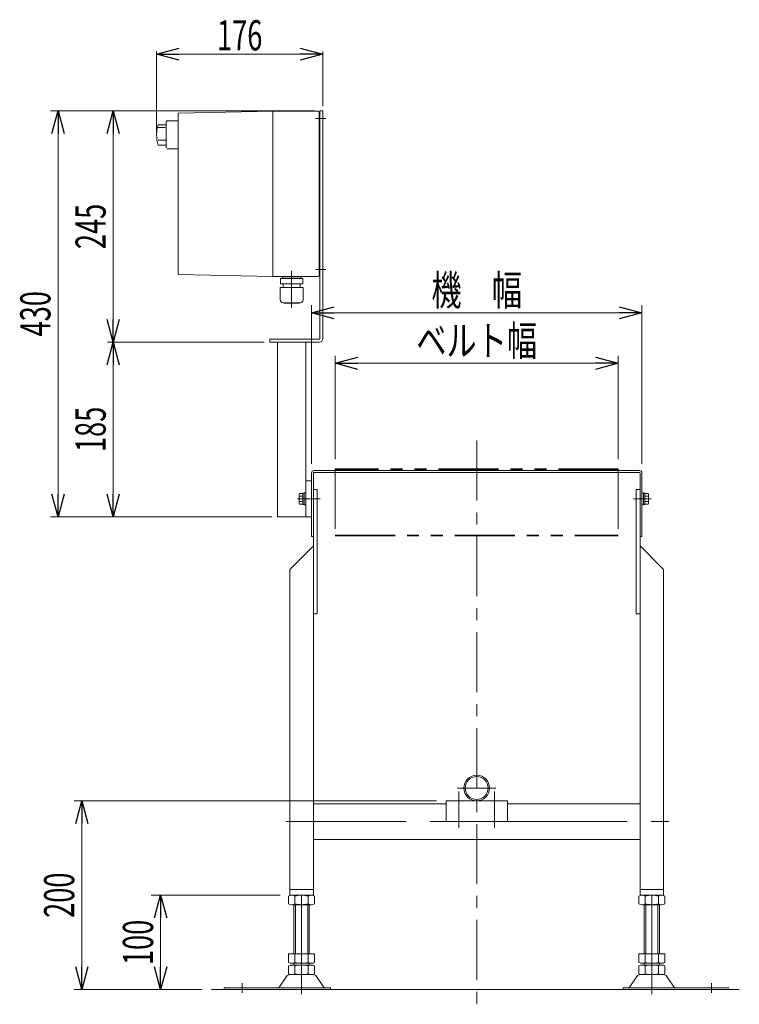
# Model space of a CAD drawing. Units: millimetres. Extents: x -2292 to 2292, y -1544 to 1544.
# Drawn here: x 776 to 1538, y -867 to 176 of the extents above; entities that cross this region are included whole.
import ezdxf
from ezdxf.enums import TextEntityAlignment as Align

# ---------------------------------------------------------------- set-up
doc = ezdxf.new("R2010")
doc.units = ezdxf.units.MM
doc.header["$LTSCALE"] = 2
for name, pattern in [('CENTER', [50.8, 31.75, -6.35, 6.35, -6.35]), ('CENTERX2', [101.6, 63.5, -12.7, 12.7, -12.7]), ('PHANTOM', [63.5, 31.75, -6.35, 6.35, -6.35, 6.35, -6.35])]:
    doc.linetypes.add(name, pattern=pattern)
doc.layers.add('2', color=7, linetype='Continuous')
doc.layers.add('4', color=7, linetype='Continuous')
doc.styles.add('dcStyle0', font='ＭＳ Ｐゴシック')
doc.dimstyles.new('dc_Rotated', dxfattribs={"dimtxt": 32, "dimasz": 24.000015, "dimexe": 10, "dimexo": 8, "dimgap": 8, "dimtad": 3, "dimdsep": 46, "dimtxsty": 'dcStyle0', "dimblk1": 'OPEN30', "dimblk2": 'OPEN30', "dimsah": 1, "dimcen": 0.09, "dimclrd": 2, "dimclre": 2, "dimclrt": 2, "dimadec": 0, "dimazin": 2, "dimtfac": 1, "dimtdec": 4, "dimtmove": 0, "dimatfit": 3, "dimfxl": 1, "dimarcsym": 1})

# ---------------------------------------------------------------- blocks, each defined once
blk = doc.blocks.new('_Open30')
at = {"color": 0, "linetype": 'ByBlock', "lineweight": -2}
for p, q in [((-1, 0.267949), (0, 0)), ((0, 0), (-1, -0.267949)), ((0, 0), (-1, 0))]:
    blk.add_line(p, q, dxfattribs=at)
blk = doc.blocks.new('*D12')
at = {"color": 2, "linetype": 'Continuous', "lineweight": 13}
for p, q in [((1109.5, -289.5), (1109.5, -179.8)), ((1409.5, -289.5), (1409.5, -179.8)), ((1109.5, -187.8), (1409.5, -187.8))]:
    blk.add_line(p, q, dxfattribs=at)
at = {"color": 2, "xscale": 24.00002246092228, "yscale": 23.99991494578914}
for p, rotation in [((1109.5, -187.8), 180), ((1409.5, -187.8), 360)]:
    blk.add_blockref('_Open30', p, dxfattribs=dict(at, rotation=rotation))
at = {"color": 2, "style": 'dcStyle0', "width": 0.765263}
blk.add_text('ベルト幅', height=32, dxfattribs=at).set_placement((1195.5, -179.8), (1323.5, -179.8), align=Align.FIT)
blk = doc.blocks.new('*D13')
at = {"color": 2, "linetype": 'Continuous', "lineweight": 13}
for p, q in [((1084.5, -294.3), (1084.5, -126.3)), ((1084.5, -134.3), (1434.5, -134.3)), ((1434.5, -294.3), (1434.5, -126.3))]:
    blk.add_line(p, q, dxfattribs=at)
at = {"color": 2, "xscale": 24.00002246092228, "yscale": 23.99991494578914}
for p, rotation in [((1084.5, -134.3), 180), ((1434.5, -134.3), 360)]:
    blk.add_blockref('_Open30', p, dxfattribs=dict(at, rotation=rotation))
at = {"color": 4, "style": 'dcStyle0', "width": 0.774103}
blk.add_text('機\u3000幅', height=32, dxfattribs=at).set_placement((1211.5, -126.3), (1307.5, -126.3), align=Align.FIT)
blk = doc.blocks.new('*D15')
at = {"color": 2, "linetype": 'Continuous', "lineweight": 13}
for p, q in [((1217, -651.3), (833.3, -651.3)), ((841.3, -851.3), (841.3, -651.3)), ((968.5, -851.3), (833.3, -851.3))]:
    blk.add_line(p, q, dxfattribs=at)
at = {"color": 2, "xscale": 24.00002246092228, "yscale": 23.99991494578914}
for p, rotation in [((841.3, -651.3), 90), ((841.3, -851.3), 270)]:
    blk.add_blockref('_Open30', p, dxfattribs=dict(at, rotation=rotation))
at = {"color": 2, "style": 'dcStyle0', "width": 0.6875}
blk.add_text('200', height=32, rotation=90, dxfattribs=at).set_placement((833.3, -775.3), (833.3, -727.3), align=Align.FIT)
blk = doc.blocks.new('*D22')
at = {"color": 2, "linetype": 'Continuous', "lineweight": 13}
for p, q in [((1051.5, -751.3), (914.8, -751.3)), ((924.8, -851.3), (924.8, -751.3)), ((968.5, -851.3), (914.8, -851.3))]:
    blk.add_line(p, q, dxfattribs=at)
at = {"color": 2, "xscale": 24.00002246092228, "yscale": 23.99991494578914}
for p, rotation in [((924.8, -751.3), 90), ((924.8, -851.3), 270)]:
    blk.add_blockref('_Open30', p, dxfattribs=dict(at, rotation=rotation))
at = {"color": 2, "style": 'dcStyle0', "width": 0.6875}
blk.add_text('100', height=32, rotation=90, dxfattribs=at).set_placement((916.8, -825.3), (916.8, -777.3), align=Align.FIT)
blk = doc.blocks.new('*D28')
at = {"color": 2, "linetype": 'Continuous', "lineweight": 13}
for p, q in [((920.5, 57.2), (920.5, 142.7)), ((920.5, 139.7), (1096.5, 139.7)), ((1096.5, 84.7), (1096.5, 142.7))]:
    blk.add_line(p, q, dxfattribs=at)
at = {"color": 2, "xscale": 24.00002246092228, "yscale": 23.99991494578914}
for p, rotation in [((920.5, 139.7), 180), ((1096.5, 139.7), 360)]:
    blk.add_blockref('_Open30', p, dxfattribs=dict(at, rotation=rotation))
at = {"color": 2, "style": 'dcStyle0', "width": 0.6875}
blk.add_text('176', height=32, dxfattribs=at).set_placement((984.5, 143.7), (1032.5, 143.7), align=Align.FIT)
blk = doc.blocks.new('*D29')
at = {"color": 2, "linetype": 'Continuous', "lineweight": 13}
for p, q in [((1034.5, -165.3), (868.6, -165.3)), ((874.6, -350.3), (874.6, -165.3)), ((1042.5, -350.3), (868.6, -350.3))]:
    blk.add_line(p, q, dxfattribs=at)
at = {"color": 2, "xscale": 24.00002246092228, "yscale": 23.99991494578914}
for p, rotation in [((874.6, -165.3), 90), ((874.6, -350.3), 270)]:
    blk.add_blockref('_Open30', p, dxfattribs=dict(at, rotation=rotation))
at = {"color": 2, "style": 'dcStyle0', "width": 0.6875}
blk.add_text('185', height=32, rotation=90, dxfattribs=at).set_placement((866.6, -281.8), (866.6, -233.8), align=Align.FIT)
blk = doc.blocks.new('*D30')
at = {"color": 2, "linetype": 'Continuous', "lineweight": 13}
for p, q in [((1087.5, 79.7), (868.6, 79.7)), ((874.6, -165.3), (874.6, 79.7)), ((1034.5, -165.3), (868.6, -165.3))]:
    blk.add_line(p, q, dxfattribs=at)
at = {"color": 2, "xscale": 24.00002246092228, "yscale": 23.99991494578914}
for p, rotation in [((874.6, 79.7), 90), ((874.6, -165.3), 270)]:
    blk.add_blockref('_Open30', p, dxfattribs=dict(at, rotation=rotation))
at = {"color": 2, "style": 'dcStyle0', "width": 0.6875}
blk.add_text('245', height=32, rotation=90, dxfattribs=at).set_placement((866.6, -66.8), (866.6, -18.8), align=Align.FIT)
blk = doc.blocks.new('*D31')
at = {"color": 2, "linetype": 'Continuous', "lineweight": 13}
for p, q in [((1083.5, 79.7), (808.1, 79.7)), ((816.1, -350.3), (816.1, 79.7)), ((1038.5, -350.3), (808.1, -350.3))]:
    blk.add_line(p, q, dxfattribs=at)
at = {"color": 2, "xscale": 24.00002246092228, "yscale": 23.99991494578914}
for p, rotation in [((816.1, 79.7), 90), ((816.1, -350.3), 270)]:
    blk.add_blockref('_Open30', p, dxfattribs=dict(at, rotation=rotation))
at = {"color": 2, "style": 'dcStyle0', "width": 0.6875}
blk.add_text('430', height=32, rotation=90, dxfattribs=at).set_placement((808.1, -159.3), (808.1, -111.3), align=Align.FIT)
blk = doc.blocks.new('DC_GROUP_W_FB23OD_S_010_9_55')
at = {"layer": '2', "color": 140, "linetype": 'Continuous', "lineweight": 13}
for p, q in [((1043.5, 79.2), (943.5, 77.2)), ((943.5, 77.2), (943.5, -93.8)), ((1043.5, 79.2), (1091.5, 79.2)), ((1043.5, 79.2), (1043.5, -95.8)), ((1092.5, 78.2), (1092.5, -94.8)), ((1093.5, 76.7), (1092.5, 76.7)), ((922, 65), (930.5, 65)), ((931.5, 68.9), (930.5, 67.9)), ((930.5, 67.9), (930.5, 40.4)), ((943.5, 68.9), (931.5, 68.9)), ((1092.5, 66.7), (1093.5, 66.7)), ((922, 62.1), (929.6, 62.1)), ((922, 48.7), (930.5, 48.7)), ((922, 43.3), (930.5, 43.3)), ((943.5, 39.4), (931.5, 39.4)), ((1093.5, -83.3), (1092.5, -83.3)), ((943.5, -93.8), (1043.5, -95.8)), ((1092.5, -93.3), (1093.5, -93.3)), ((1043.5, -95.8), (1091.5, -95.8))]:
    blk.add_line(p, q, dxfattribs=at)
for centre, radius, start, end in [((1091.5, 78.2), 1, 0, 90), ((960.3, 54.2), 39.8, 164.2256, 195.7744), ((1091.5, -94.8), 1, 270, 0)]:
    blk.add_arc(centre, radius, start, end, dxfattribs=at)

msp = doc.modelspace()

# ---------------------------------------------------------------- linework, layer by layer
at = {"color": 3, "linetype": 'CENTER', "lineweight": 13}
msp.add_line((1259.49938183, -269.49730991), (1259.49938183, -866.87658343), dxfattribs=at)
at = {"color": 7, "linetype": 'Continuous', "lineweight": 13}
for p, q in [((1431.49938183, -301.34563643), (1087.49938183, -301.34563643)), ((1078.49938183, -312.34563643), (1084.49938183, -312.34563643)), ((1084.49938183, -304.34563643), (1084.49938183, -371.34563643)), ((1086.49938183, -304.34563643), (1086.49938183, -751.34563643)), ((1087.49938183, -303.34563643), (1431.49938183, -303.34563643)), ((1432.49938183, -304.34563643), (1432.49938183, -751.34563643)), ((1434.49938183, -371.34563643), (1434.49938183, -304.34563643)), ((1090.49938183, -321.34563643), (1086.49938183, -321.34563643)), ((1090.49938183, -453.34563643), (1090.49938183, -321.34563643)), ((1432.49938183, -321.34563643), (1428.49938183, -321.34563643)), ((1428.49938183, -321.34563643), (1428.49938183, -453.34563643)), ((1086.49938183, -371.34563643), (1084.49938183, -371.34563643)), ((1434.49938183, -371.34563643), (1432.49938183, -371.34563643)), ((1086.49938183, -381.34563643), (1061.49938183, -406.34563643)), ((1457.49938183, -406.34563643), (1432.49938183, -381.34563643)), ((1061.49938183, -406.34563643), (1061.49938183, -751.34563643)), ((1457.49938183, -751.34563643), (1457.49938183, -406.34563643)), ((1086.49938183, -453.34563643), (1090.49938183, -453.34563643)), ((1428.49938183, -453.34563643), (1432.49938183, -453.34563643)), ((1226.99938183, -654.34563643), (1086.49938183, -654.34563643)), ((1226.99938183, -673.34563643), (1226.99938183, -651.34563643)), ((1226.99938183, -651.34563643), (1291.99938183, -651.34563643)), ((1291.99938183, -651.34563643), (1291.99938183, -673.34563643)), ((1432.49938183, -654.34563643), (1291.99938183, -654.34563643)), ((1291.99938183, -673.34563643), (1226.99938183, -673.34563643)), ((1086.49938183, -692.34563643), (1432.49938183, -692.34563643)), ((1086.49938183, -745.34563643), (1061.49938183, -745.34563643)), ((1457.49938183, -745.34563643), (1432.49938183, -745.34563643)), ((1060.14297537, -760.46461124), (1060.14297537, -752.22666162)), ((1061.49938183, -751.34563643), (1086.49938183, -751.34563643)), ((1084.39168667, -761.34563643), (1063.60707698, -761.34563643)), ((1065.99938183, -761.34563643), (1065.99938183, -813.34563643)), ((1067.0711786, -760.46461124), (1067.0711786, -752.22666162)), ((1080.92758506, -752.22666162), (1080.92758506, -760.46461124)), ((1081.99938183, -813.34563643), (1081.99938183, -761.34563643)), ((1087.85578829, -752.22666162), (1087.85578829, -760.46461124)), ((1431.14297537, -760.46461124), (1431.14297537, -752.22666162)), ((1432.49938183, -751.34563643), (1457.49938183, -751.34563643)), ((1455.39168667, -761.34563643), (1434.60707698, -761.34563643)), ((1436.99938183, -761.34563643), (1436.99938183, -813.34563643)), ((1438.0711786, -760.46461124), (1438.0711786, -752.22666162)), ((1451.92758506, -752.22666162), (1451.92758506, -760.46461124)), ((1452.99938183, -813.34563643), (1452.99938183, -761.34563643)), ((1458.85578829, -752.22666162), (1458.85578829, -760.46461124)), ((1060.14297537, -813.34563643), (1087.85578829, -813.34563643)), ((1060.14297537, -822.46461124), (1060.14297537, -813.34563643)), ((1067.0711786, -822.46461124), (1067.0711786, -813.34563643)), ((1080.92758506, -813.34563643), (1080.92758506, -822.46461124)), ((1087.85578829, -813.34563643), (1087.85578829, -822.46461124)), ((1431.14297537, -822.46461124), (1431.14297537, -813.34563643)), ((1431.14297537, -813.34563643), (1458.85578829, -813.34563643)), ((1438.0711786, -822.46461124), (1438.0711786, -813.34563643)), ((1451.92758506, -813.34563643), (1451.92758506, -822.46461124)), ((1458.85578829, -813.34563643), (1458.85578829, -822.46461124)), ((1063.60707698, -823.34563643), (1084.39168667, -823.34563643)), ((1065.99938183, -823.34563643), (1065.99938183, -825.34563643)), ((1081.99938183, -825.34563643), (1081.99938183, -823.34563643)), ((1434.60707698, -823.34563643), (1455.39168667, -823.34563643)), ((1436.99938183, -823.34563643), (1436.99938183, -825.34563643)), ((1452.99938183, -825.34563643), (1452.99938183, -823.34563643)), ((1060.14297537, -834.46461124), (1060.14297537, -826.22666162)), ((1063.60707698, -825.34563643), (1084.39168667, -825.34563643)), ((1067.0711786, -834.46461124), (1067.0711786, -826.22666162)), ((1080.92758506, -826.22666162), (1080.92758506, -834.46461124)), ((1087.85578829, -826.22666162), (1087.85578829, -834.46461124)), ((1431.14297537, -834.46461124), (1431.14297537, -826.22666162)), ((1434.60707698, -825.34563643), (1455.39168667, -825.34563643)), ((1438.0711786, -834.46461124), (1438.0711786, -826.22666162)), ((1451.92758506, -826.22666162), (1451.92758506, -834.46461124)), ((1458.85578829, -826.22666162), (1458.85578829, -834.46461124)), ((1050.58571685, -848.39779803), (1058.21217763, -837.24131322)), ((1061.61391598, -835.34563643), (1086.38484767, -835.34563643)), ((1097.41304681, -848.39779803), (1089.78658603, -837.24131322)), ((1429.21217763, -837.24131322), (1421.58571685, -848.39779803)), ((1432.61391598, -835.34563643), (1457.38484767, -835.34563643)), ((1460.78658603, -837.24131322), (1468.41304681, -848.39779803)), ((991.99938183, -851.34563643), (991.99938183, -849.34563643)), ((991.99938183, -849.34563643), (1104.49938183, -849.34563643)), ((1104.49938183, -849.34563643), (1104.49938183, -851.34563643)), ((1414.49938183, -849.34563643), (1526.99938183, -849.34563643)), ((1414.49938183, -851.34563643), (1414.49938183, -849.34563643))]:
    msp.add_line(p, q, dxfattribs=at)
at = {"color": 140, "linetype": 'PHANTOM', "lineweight": 13}
for p, q in [((1409.49938183, -299.54563643), (1109.49938183, -299.54563643)), ((1109.49938183, -299.54563643), (1109.49938183, -370.64563643)), ((1409.49938183, -300.34563643), (1109.49938183, -300.34563643)), ((1409.49938183, -299.54563643), (1409.49938183, -370.64563643)), ((1109.49938183, -369.84563643), (1409.49938183, -369.84563643)), ((1109.49938183, -370.64563643), (1409.49938183, -370.64563643))]:
    msp.add_line(p, q, dxfattribs=at)
at = {"color": 3, "linetype": 'CENTERX2', "lineweight": 13}
for p, q in [((1069.81120357, -331.34563643), (1093.70030579, -331.34563643)), ((1444.39603943, -331.34563643), (1425.46708368, -331.34563643)), ((1239.09938183, -637.74563643), (1279.89938183, -637.74563643)), ((1240.49938183, -641.44563643), (1240.49938183, -679.92157106)), ((1278.49938183, -641.44563643), (1278.49938183, -679.92157106)), ((1057.81919753, -673.34563643), (1226.99938183, -673.34563643)), ((1291.99938183, -673.34563643), (1462.81919753, -673.34563643)), ((1073.99938183, -856.21951894), (1073.99938183, -751.34563643)), ((1444.99938183, -751.34563643), (1444.99938183, -856.21951894)), ((1010.99938183, -844.55804938), (1010.99938183, -854.73914997)), ((1507.99938183, -854.73914997), (1507.99938183, -844.55804938))]:
    msp.add_line(p, q, dxfattribs=at)
at = {"color": 140, "linetype": 'Continuous', "lineweight": 13}
for p, q in [((1071.39938183, -327.01550941), (1071.39938183, -335.67576345)), ((1075.39938183, -325.57213374), (1071.90369884, -325.57213374)), ((1075.39938183, -328.45888508), (1071.90369884, -328.45888508)), ((1076.89938183, -325.24563643), (1075.39938183, -325.24563643)), ((1075.39938183, -325.24563643), (1075.39938183, -337.44563643)), ((1075.39938183, -331.34563643), (1076.89938183, -330.94371264)), ((1075.39938183, -331.74756022), (1076.89938183, -331.34563643)), ((1078.49938183, -325.09563643), (1076.89938183, -325.09563643)), ((1076.89938183, -325.09563643), (1076.89938183, -337.59563643)), ((1078.49938183, -325.09563643), (1078.49938183, -337.59563643)), ((1434.49938183, -325.09563643), (1434.49938183, -337.59563643)), ((1434.49938183, -325.09563643), (1436.09938183, -325.09563643)), ((1436.09938183, -325.09563643), (1436.09938183, -337.59563643)), ((1436.09938183, -325.24563643), (1437.59938183, -325.24563643)), ((1437.59938183, -331.34563643), (1436.09938183, -330.94371264)), ((1437.59938183, -331.74756022), (1436.09938183, -331.34563643)), ((1437.59938183, -325.24563643), (1437.59938183, -337.44563643)), ((1437.59938183, -325.57213374), (1441.09506481, -325.57213374)), ((1437.59938183, -328.45888508), (1441.09506481, -328.45888508)), ((1441.59938183, -327.01550941), (1441.59938183, -335.67576345)), ((1075.39938183, -334.23238777), (1071.90369884, -334.23238777)), ((1075.39938183, -337.11913912), (1071.90369884, -337.11913912)), ((1076.89938183, -337.44563643), (1075.39938183, -337.44563643)), ((1078.49938183, -337.59563643), (1076.89938183, -337.59563643)), ((1434.49938183, -337.59563643), (1436.09938183, -337.59563643)), ((1436.09938183, -337.44563643), (1437.59938183, -337.44563643)), ((1437.59938183, -334.23238777), (1441.09506481, -334.23238777)), ((1437.59938183, -337.11913912), (1441.09506481, -337.11913912))]:
    msp.add_line(p, q, dxfattribs=at)
at = {"color": 3, "linetype": 'Continuous', "lineweight": 13}
for p, q in [((1067.49938183, -813.34563643), (1067.49938183, -761.34563643)), ((1080.49938183, -761.34563643), (1080.49938183, -813.34563643)), ((1438.49938183, -813.34563643), (1438.49938183, -761.34563643)), ((1451.49938183, -761.34563643), (1451.49938183, -813.34563643)), ((1537.61901021, -851.34563643), (978.54527673, -851.34563643))]:
    msp.add_line(p, q, dxfattribs=at)
at = {"color": 7, "linetype": 'Continuous', "lineweight": 13}
for radius in [13.6, 12.1]:
    msp.add_circle((1259.49938183, -637.74563643), radius, dxfattribs=at)
for centre, radius, start, end in [((1087.49938183, -304.34563643), 3, 90, 180), ((1431.49938183, -304.34563643), 3, 0, 90), ((1087.49938183, -304.34563643), 1, 90, 180), ((1431.49938183, -304.34563643), 1, 0, 90), ((1063.60707698, -758.596397), 7.25076057, 61.4609896847, 118.5390103153), ((1063.60707698, -754.09487586), 7.25076057, 241.4609896847, 298.5390103153), ((1073.99938183, -779.02714093), 27.6815045, 75.5057551579, 104.4942448421), ((1073.99938183, -733.66413193), 27.6815045, 255.5057551579, 284.4942448421), ((1084.39168667, -758.596397), 7.25076057, 61.4609896847, 118.5390103153), ((1084.39168667, -754.09487586), 7.25076057, 241.4609896847, 298.5390103153), ((1434.60707698, -758.596397), 7.25076057, 61.4609896847, 118.5390103152), ((1434.60707698, -754.09487586), 7.25076057, 241.4609896848, 298.5390103153), ((1444.99938183, -779.02714093), 27.6815045, 75.5057551579, 104.4942448421), ((1444.99938183, -733.66413193), 27.6815045, 255.5057551579, 284.4942448421), ((1455.39168667, -758.596397), 7.25076057, 61.4609896847, 118.5390103153), ((1455.39168667, -754.09487586), 7.25076057, 241.4609896847, 298.5390103153), ((1063.60707698, -816.09487586), 7.25076057, 241.4609896847, 298.5390103152), ((1073.99938183, -795.66413193), 27.6815045, 255.5057551579, 284.4942448421), ((1084.39168667, -816.09487586), 7.25076057, 241.4609896847, 298.5390103153), ((1434.60707698, -816.09487586), 7.25076057, 241.4609896848, 298.5390103153), ((1444.99938183, -795.66413193), 27.6815045, 255.5057551579, 284.4942448421), ((1455.39168667, -816.09487586), 7.25076057, 241.4609896848, 298.5390103153), ((1063.60707698, -832.596397), 7.25076057, 61.4609896848, 118.5390103153), ((1063.60707698, -828.09487586), 7.25076057, 241.4609896847, 298.5390103152), ((1073.99938183, -853.02714093), 27.6815045, 75.5057551579, 104.4942448421), ((1073.99938183, -807.66413193), 27.6815045, 255.5057551579, 284.4942448421), ((1084.39168667, -832.596397), 7.25076057, 61.4609896847, 118.5390103153), ((1084.39168667, -828.09487586), 7.25076057, 241.4609896847, 298.5390103153), ((1434.60707698, -832.596397), 7.25076057, 61.4609896847, 118.5390103152), ((1434.60707698, -828.09487586), 7.25076057, 241.4609896848, 298.5390103153), ((1444.99938183, -853.02714093), 27.6815045, 75.5057551579, 104.4942448421), ((1444.99938183, -807.66413193), 27.6815045, 255.5057551579, 284.4942448421), ((1455.39168667, -832.596397), 7.25076057, 61.4609896847, 118.5390103152), ((1455.39168667, -828.09487586), 7.25076057, 241.4609896848, 298.5390103153), ((1061.61391598, -839.34563643), 4, 90, 148.2589691712), ((1086.38484767, -839.34563643), 4, 31.7410308289, 90), ((1432.61391598, -839.34563643), 4, 90, 148.2589691711), ((1457.38484767, -839.34563643), 4, 31.7410308288, 90), ((1048.88484767, -847.34563643), 2, 270, 328.2589691711), ((1099.11391598, -847.34563643), 2, 211.7410308288, 270), ((1419.88484767, -847.34563643), 2, 270, 328.2589691712), ((1470.11391598, -847.34563643), 2, 211.7410308289, 270)]:
    msp.add_arc(centre, radius, start, end, dxfattribs=at)
at = {"color": 140, "linetype": 'Continuous', "lineweight": 13}
for centre, radius, start, end in [((1073.71704008, -327.01550941), 2.31765826, 141.4810606668, 218.5189393332), ((1079.91353933, -331.34563643), 8.5141575, 160.1808067604, 199.8191932396), ((1439.28172357, -327.01550941), 2.31765826, 321.4810606668, 38.5189393332), ((1433.08522432, -331.34563643), 8.5141575, 340.1808067604, 19.8191932396), ((1073.71704008, -335.67576345), 2.31765826, 141.4810606668, 218.5189393332), ((1439.28172357, -335.67576345), 2.31765826, 321.4810606668, 38.5189393332)]:
    msp.add_arc(centre, radius, start, end, dxfattribs=at)
at = {"layer": '2', "color": 3, "linetype": 'CENTERX2', "lineweight": 13}
msp.add_line((1063.49938183, -89.92583294), (1063.49938183, -129.10466294), dxfattribs=at)
at = {"layer": '2', "color": 140, "linetype": 'Continuous', "lineweight": 13}
for p, q in [((1075.39938183, -98.04563643), (1051.59938183, -98.04563643)), ((1051.59938183, -103.44563643), (1051.59938183, -98.04563643)), ((1075.39938183, -103.44563643), (1051.59938183, -103.44563643)), ((1053.44938183, -96.74563643), (1053.44938183, -96.84563643)), ((1054.34938183, -97.74563643), (1072.64938183, -97.74563643)), ((1054.83432944, -97.74563643), (1054.4746972, -98.04563643)), ((1054.49938183, -103.44563643), (1054.49938183, -107.44563643)), ((1072.16443422, -97.74563643), (1072.52406646, -98.04563643)), ((1072.49938183, -103.44563643), (1072.49938183, -107.44563643)), ((1073.54938183, -96.74563643), (1073.54938183, -96.84563643)), ((1075.39938183, -103.44563643), (1075.39938183, -98.04563643)), ((1075.59938183, -107.44563643), (1051.39938183, -107.44563643)), ((1051.39938183, -120.64563643), (1051.39938183, -107.44563643)), ((1075.59938183, -120.64563643), (1075.59938183, -107.44563643)), ((1072.59938183, -123.64563643), (1054.39938183, -123.64563643)), ((1055.59938183, -124.04563643), (1055.59938183, -123.64563643)), ((1071.39938183, -124.04563643), (1055.59938183, -124.04563643)), ((1071.39938183, -124.04563643), (1071.39938183, -123.64563643))]:
    msp.add_line(p, q, dxfattribs=at)
for centre, radius, start, end in [((1054.34938183, -96.74563643), 0.9, 90.0000000118, 180.0000000235), ((1054.34938183, -96.84563643), 0.9, 180.0000000235, 270.0000000353), ((1072.64938183, -96.74563643), 0.9, 0, 90.0000000118), ((1072.64938183, -96.84563643), 0.9, 270.0000000353, 0), ((1054.39938183, -120.64563643), 3, 180.0000000235, 270.0000000353), ((1072.59938183, -120.64563643), 3, 270.0000000353, 0)]:
    msp.add_arc(centre, radius, start, end, dxfattribs=at)
at = {"layer": '4', "color": 7, "linetype": 'Continuous', "lineweight": 13}
for p, q in [((1093.49938183, -161.34563643), (1093.49938183, 79.65436357)), ((1093.49938183, 79.65436357), (1096.49938183, 79.65436357)), ((1096.49938183, -161.34563643), (1096.49938183, 79.65436357)), ((1040.49938183, -165.34563643), (1040.49938183, -162.34563643)), ((1040.49938183, -162.34563643), (1092.49938183, -162.34563643)), ((1040.49938183, -165.34563643), (1092.49938183, -165.34563643)), ((1048.49938183, -350.34563643), (1048.49938183, -165.34563643)), ((1078.49938183, -350.34563643), (1078.49938183, -165.34563643)), ((1048.49938183, -350.34563643), (1084.49938183, -350.34563643))]:
    msp.add_line(p, q, dxfattribs=at)
at = {"layer": '4', "color": 3, "linetype": 'CENTERX2', "lineweight": 13}
for p, q in [((1088.65577541, 71.65436357), (1099.71199415, 71.65436357)), ((1088.65577541, -88.34563643), (1099.71199415, -88.34563643))]:
    msp.add_line(p, q, dxfattribs=at)
at = {"layer": '4', "color": 7, "linetype": 'Continuous', "lineweight": 13}
for radius in [1, 4]:
    msp.add_arc((1092.49938183, -161.34563643), radius, 270, 0, dxfattribs=at)

# ---------------------------------------------------------------- block references
at = {"layer": '2', "linetype": 'Continuous'}
msp.add_blockref('DC_GROUP_W_FB23OD_S_010_9_55', (0, 0), dxfattribs=at)

# ---------------------------------------------------------------- dimensions: what is measured, and where the dimension line sits
at = {"linetype": 'Continuous', "lineweight": 13}
dim = msp.add_linear_dim(base=(1096.49938183, 139.65436357), p1=(920.49938183, 49.15436357), p2=(1096.49938183, 76.65436357), dimstyle='dc_Rotated', override={"dimtxt": 32, "dimasz": 24.000015, "dimexe": 3, "dimexo": 8, "dimgap": 4, "dimtad": 3, "dimtih": 0, "dimtoh": 0, "dimdec": 2, "dimlfac": 1, "dimzin": 8, "dimtxsty": 'dcStyle0', "dimblk1": 'Open30', "dimblk2": 'Open30', "dimsah": 1, "dimclrd": 2, "dimclre": 2, "dimclrt": 2, "dimazin": 2, "dimtofl": 1, "dimtolj": 0, "dimtzin": 8, "dimarcsym": 1}, dxfattribs=at)
dim.commit()
dim.dimension.update_dxf_attribs({"geometry": '*D28', "text_midpoint": (1008.49938183, 139.65436357), "dimtype": 160})
for base, p1, p2, override, picture, middle in [((816.084988, 79.65436357), (1046.49938183, -350.34563643), (1091.49938183, 79.65436357), {"dimtxt": 32, "dimasz": 24.000015, "dimexe": 8, "dimexo": 8, "dimgap": 8, "dimtad": 3, "dimtih": 0, "dimtoh": 0, "dimdec": 2, "dimlfac": 1, "dimzin": 8, "dimtxsty": 'dcStyle0', "dimblk1": 'Open30', "dimblk2": 'Open30', "dimsah": 1, "dimclrd": 2, "dimclre": 2, "dimclrt": 2, "dimazin": 2, "dimtofl": 1, "dimtolj": 0, "dimtzin": 8, "dimarcsym": 1}, '*D31', (816.084988, -135.34563643)), ((874.61293799, 79.65436357), (1042.49938183, -165.34563643), (1095.49938183, 79.65436357), {"dimtxt": 32, "dimasz": 24.000015, "dimexe": 6, "dimexo": 8, "dimgap": 8, "dimtad": 3, "dimtih": 0, "dimtoh": 0, "dimdec": 2, "dimlfac": 1, "dimzin": 8, "dimtxsty": 'dcStyle0', "dimblk1": 'Open30', "dimblk2": 'Open30', "dimsah": 1, "dimclrd": 2, "dimclre": 2, "dimclrt": 2, "dimazin": 2, "dimtofl": 1, "dimtolj": 0, "dimtzin": 8, "dimarcsym": 1}, '*D30', (874.61293799, -42.84563643)), ((874.61293799, -165.34563643), (1050.49938183, -350.34563643), (1042.49938183, -165.34563643), {"dimtxt": 32, "dimasz": 24.000015, "dimexe": 6, "dimexo": 8, "dimgap": 8, "dimtad": 3, "dimtih": 0, "dimtoh": 0, "dimdec": 2, "dimlfac": 1, "dimzin": 8, "dimtxsty": 'dcStyle0', "dimblk1": 'Open30', "dimblk2": 'Open30', "dimsah": 1, "dimclrd": 2, "dimclre": 2, "dimclrt": 2, "dimazin": 2, "dimtofl": 1, "dimtolj": 0, "dimtzin": 8, "dimarcsym": 1}, '*D29', (874.61293799, -257.84563643)), ((841.30944957, -651.34563643), (976.54527673, -851.34563643), (1224.99938183, -651.34563643), {"dimtxt": 32, "dimasz": 24.000015, "dimexe": 8, "dimexo": 8, "dimgap": 8, "dimtad": 3, "dimtih": 0, "dimtoh": 0, "dimdec": 2, "dimlfac": 1, "dimzin": 8, "dimtxsty": 'dcStyle0', "dimblk1": 'Open30', "dimblk2": 'Open30', "dimsah": 1, "dimclrd": 2, "dimclre": 2, "dimclrt": 2, "dimazin": 2, "dimtofl": 1, "dimtolj": 0, "dimtzin": 8, "dimarcsym": 1}, '*D15', (841.30944957, -751.34563643)), ((924.7803169, -751.34563643), (976.54527673, -851.34563643), (1059.49938183, -751.34563643), {"dimtxt": 32, "dimasz": 24.000015, "dimexe": 10, "dimexo": 8, "dimgap": 8, "dimtad": 3, "dimtih": 0, "dimtoh": 0, "dimdec": 2, "dimlfac": 1, "dimzin": 8, "dimtxsty": 'dcStyle0', "dimblk1": 'Open30', "dimblk2": 'Open30', "dimsah": 1, "dimclrd": 2, "dimclre": 2, "dimclrt": 2, "dimazin": 2, "dimtofl": 1, "dimtolj": 0, "dimtzin": 8, "dimarcsym": 1}, '*D22', (924.7803169, -801.34563643))]:
    dim = msp.add_linear_dim(base=base, p1=p1, p2=p2, angle=90, dimstyle='dc_Rotated', override=override, dxfattribs=at)
    dim.commit()
    dim.dimension.update_dxf_attribs({"geometry": picture, "text_midpoint": middle, "dimtype": 160})
for base, p1, p2, text, override, picture, middle in [((1434.49938183, -134.28215037), (1084.49938183, -302.34563643), (1434.49938183, -302.34563643), '機\u3000幅', {"dimtxt": 32, "dimasz": 24.000015, "dimexe": 8, "dimexo": 8, "dimgap": 8, "dimtad": 3, "dimtih": 0, "dimtoh": 0, "dimdec": 2, "dimlfac": 1, "dimzin": 8, "dimtxsty": 'dcStyle0', "dimblk1": 'Open30', "dimblk2": 'Open30', "dimsah": 1, "dimclrd": 2, "dimclre": 2, "dimclrt": 4, "dimazin": 2, "dimtofl": 1, "dimtolj": 0, "dimtzin": 8, "dimarcsym": 1}, '*D13', (1259.49938183, -134.28215037)), ((1409.49938183, -187.82503832), (1109.49938183, -297.54563643), (1409.49938183, -297.54563643), 'ベルト幅', {"dimtxt": 32, "dimasz": 24.000015, "dimexe": 8, "dimexo": 8, "dimgap": 8, "dimtad": 3, "dimtih": 0, "dimtoh": 0, "dimdec": 2, "dimlfac": 1, "dimzin": 8, "dimtxsty": 'dcStyle0', "dimblk1": 'Open30', "dimblk2": 'Open30', "dimsah": 1, "dimclrd": 2, "dimclre": 2, "dimclrt": 2, "dimazin": 2, "dimtofl": 1, "dimtolj": 0, "dimtzin": 8, "dimarcsym": 1}, '*D12', (1259.49938183, -187.82503832))]:
    dim = msp.add_linear_dim(base=base, p1=p1, p2=p2, text=text, dimstyle='dc_Rotated', override=override, dxfattribs=at)
    dim.commit()
    dim.dimension.update_dxf_attribs({"geometry": picture, "text_midpoint": middle, "dimtype": 160})

doc.saveas('drawing.dxf')
